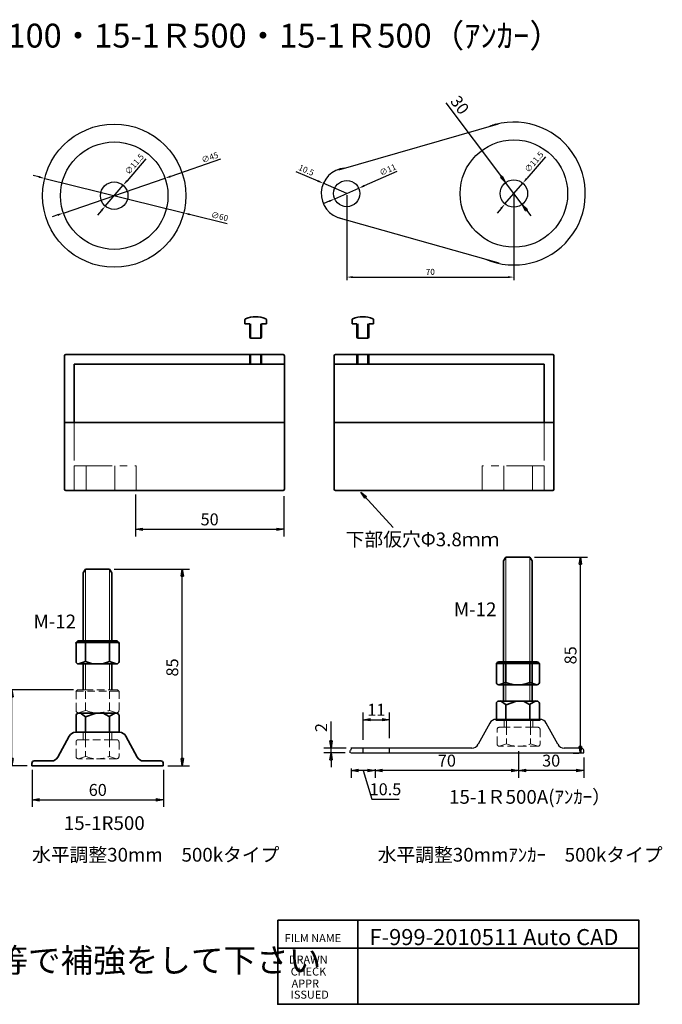
# Model space of a CAD drawing. Units: millimetres. Extents: x 15 to 527, y -70 to 342.
# Drawn here: x 258 to 527, y -70 to 342 of the extents above; entities that cross this region are included whole.
import ezdxf

# ---------------------------------------------------------------- set-up
doc = ezdxf.new("R2010")
doc.units = ezdxf.units.MM
doc.linetypes.add('HIDDEN2', pattern=[4.7625, 3.175, -1.5875])
doc.linetypes.add('PHANTOM2', pattern=[31.75, 15.875, -3.175, 3.175, -3.175, 3.175, -3.175])
for name, color, linetype, lineweight in [('太線', 7, 'Continuous', 35), ('寸法線', 5, 'Continuous', 18), ('想像線', 8, 'PHANTOM2', 18), ('文字', 7, 'Continuous', 18), ('破線', 8, 'HIDDEN2', 18), ('細線', 8, 'Continuous', 18)]:
    doc.layers.add(name, color=color, linetype=linetype, lineweight=lineweight)
doc.styles.add('OKANO', font='isocp.shx', dxfattribs={"oblique": 15, "bigfont": 'bigfont.shx'})
doc.dimstyles.new('ISO-25', dxfattribs={"dimtxt": 2.5, "dimasz": 2.5, "dimexe": 1.25, "dimexo": 0.625, "dimtad": 1, "dimdsep": 46, "dimtxsty": 'Standard', "dimcen": 2.5, "dimadec": 0, "dimazin": 0, "dimtfac": 1, "dimtmove": 0, "dimatfit": 3, "dimfxl": 1, "dimarcsym": 0})
doc.dimstyles.new('sunpo', dxfattribs={"dimscale": 0, "dimtxt": 5, "dimasz": 3, "dimexe": 3, "dimexo": 2, "dimgap": 1, "dimtad": 1, "dimdsep": 46, "dimtxsty": 'OKANO', "dimblk": 'CLOSED', "dimcen": 2.5, "dimadec": 0, "dimazin": 0, "dimtfac": 1, "dimtmove": 0, "dimatfit": 3, "dimldrblk": 'CLOSED', "dimfxl": 1, "dimarcsym": 0})

# ---------------------------------------------------------------- blocks, each defined once
blk = doc.blocks.new('_Closed')
at = {"color": 0, "lineweight": -2}
for p, q in [((-1, 0.17), (0, 0)), ((-1, 0.17), (-1, -0.17)), ((0, 0), (-1, -0.17)), ((0, 0), (-1, 0))]:
    blk.add_line(p, q, dxfattribs=at)
blk = doc.blocks.new('*D4')
at = {"layer": 'Defpoints', "color": 0}
for p in [(295.88, 112.09), (326.35, 112.09), (318.38, 29.71)]:
    blk.add_point(p, dxfattribs=at)
at = {"layer": '寸法線', "color": 0, "lineweight": -2}
for p, q in [((297.88, 112.09), (329.35, 112.09)), ((326.35, 32.71), (326.35, 109.09)), ((320.38, 29.71), (329.35, 29.71))]:
    blk.add_line(p, q, dxfattribs=at)
at = {"layer": '寸法線', "color": 0, "lineweight": -2, "xscale": 3, "yscale": 3, "zscale": 3}
for p, rotation in [((326.35, 112.09), 90), ((326.35, 29.71), 270)]:
    blk.add_blockref('_Closed', p, dxfattribs=dict(at, rotation=rotation))
at = {"layer": '寸法線', "color": 0, "insert": (322.85, 70.9), "char_height": 5, "attachment_point": 5, "rotation": 90, "style": 'OKANO'}
blk.add_mtext('85', dxfattribs=at)
blk = doc.blocks.new('*D9')
at = {"layer": 'Defpoints', "color": 0}
for p in [(395.24, 269.5), (465.24, 269.5), (465.24, 234.48)]:
    blk.add_point(p, dxfattribs=at)
at = {"layer": '寸法線', "color": 0, "lineweight": -2}
for p, q in [((395.24, 268.87), (395.24, 233.23)), ((465.24, 268.87), (465.24, 233.23)), ((397.74, 234.48), (462.74, 234.48))]:
    blk.add_line(p, q, dxfattribs=at)
at = {"layer": '寸法線', "color": 0}
for points in [[(397.74, 234.9), (397.74, 234.07), (395.24, 234.48)], [(462.74, 234.9), (462.74, 234.07), (465.24, 234.48)]]:
    blk.add_solid(points, dxfattribs=at)
at = {"layer": '寸法線', "color": 0, "lineweight": 25, "insert": (430.24, 236.36), "char_height": 2.5, "attachment_point": 5}
blk.add_mtext('70', dxfattribs=at)
blk = doc.blocks.new('*D10')
at = {"layer": 'Defpoints', "color": 0}
for p in [(461.79, 274.1), (468.69, 264.9)]:
    blk.add_point(p, dxfattribs=at)
at = {"layer": '寸法線', "color": 0, "lineweight": -2}
for p, q in [((436.68, 307.57), (459.99, 276.5)), ((468.69, 264.9), (461.79, 274.1)), ((470.49, 262.5), (472.29, 260.1))]:
    blk.add_line(p, q, dxfattribs=at)
at = {"layer": '寸法線', "color": 0, "lineweight": -2, "xscale": 3, "yscale": 3, "zscale": 3}
for p, rotation in [((461.79, 274.1), 306.8746980036319), ((468.69, 264.9), 126.874698003632)]:
    blk.add_blockref('_Closed', p, dxfattribs=dict(at, rotation=rotation))
at = {"layer": '寸法線', "color": 0, "insert": (442.07, 306.21), "char_height": 5, "attachment_point": 5, "rotation": 306.8747, "style": 'OKANO'}
blk.add_mtext('30', dxfattribs=at)
blk = doc.blocks.new('*D11')
at = {"layer": 'Defpoints', "color": 0}
for p in [(400.27, 271.71), (390.2, 267.28)]:
    blk.add_point(p, dxfattribs=at)
at = {"layer": '寸法線', "color": 0, "lineweight": -2}
for p, q in [((416.17, 278.71), (402.56, 272.72)), ((390.2, 267.28), (400.27, 271.71)), ((387.92, 266.27), (385.63, 265.27))]:
    blk.add_line(p, q, dxfattribs=at)
at = {"layer": '寸法線', "color": 0}
for points in [[(402.39, 273.1), (402.73, 272.34), (400.27, 271.71)], [(387.75, 266.65), (388.08, 265.89), (390.2, 267.28)]]:
    blk.add_solid(points, dxfattribs=at)
at = {"layer": '寸法線', "color": 0, "lineweight": 25, "insert": (412.55, 279.17), "char_height": 2.5, "attachment_point": 5, "rotation": 23.7643}
blk.add_mtext('∅11', dxfattribs=at)
blk = doc.blocks.new('*D12')
at = {"layer": 'Defpoints', "color": 0}
for p in [(385.44, 273.79), (395.24, 269.5)]:
    blk.add_point(p, dxfattribs=at)
at = {"layer": '寸法線', "color": 0, "lineweight": -2}
for p, q in [((373.99, 278.8), (383.15, 274.79)), ((395.24, 269.5), (385.44, 273.79))]:
    blk.add_line(p, q, dxfattribs=at)
at = {"layer": '寸法線', "color": 0}
blk.add_solid([(383.32, 275.17), (382.99, 274.41), (385.44, 273.79)], dxfattribs=at)
at = {"layer": '寸法線', "color": 0, "lineweight": 25, "insert": (378.18, 279.01), "char_height": 2.5, "attachment_point": 5, "rotation": 336.3577}
blk.add_mtext('10.5', dxfattribs=at)
blk = doc.blocks.new('*D13')
at = {"layer": 'Defpoints', "color": 0}
for p in [(468.98, 273.86), (461.5, 265.13)]:
    blk.add_point(p, dxfattribs=at)
at = {"layer": '寸法線', "color": 0, "lineweight": -2}
for p, q in [((478.47, 284.94), (470.61, 275.76)), ((461.5, 265.13), (468.98, 273.86)), ((459.87, 263.23), (458.24, 261.33))]:
    blk.add_line(p, q, dxfattribs=at)
at = {"layer": '寸法線', "color": 0}
for points in [[(470.29, 276.03), (470.92, 275.49), (468.98, 273.86)], [(459.55, 263.5), (460.19, 262.96), (461.5, 265.13)]]:
    blk.add_solid(points, dxfattribs=at)
at = {"layer": '寸法線', "color": 0, "lineweight": 25, "insert": (473.93, 282.52), "char_height": 2.5, "attachment_point": 5, "rotation": 49.4082}
blk.add_mtext('∅11.5', dxfattribs=at)
blk = doc.blocks.new('*D14')
at = {"layer": 'Defpoints', "color": 0}
for p in [(467.21, 37.85), (494.46, 35.13), (467.21, 27.7)]:
    blk.add_point(p, dxfattribs=at)
at = {"layer": '寸法線', "color": 0, "lineweight": -2}
for p, q in [((467.21, 35.85), (467.21, 24.7)), ((494.46, 33.13), (494.46, 24.7)), ((491.46, 27.7), (470.21, 27.7))]:
    blk.add_line(p, q, dxfattribs=at)
at = {"layer": '寸法線', "color": 0, "lineweight": -2, "xscale": 3, "yscale": 3, "zscale": 3, "rotation": 180}
blk.add_blockref('_Closed', (467.21, 27.7), dxfattribs=at)
at = {"layer": '寸法線', "color": 0, "lineweight": -2, "xscale": 3, "yscale": 3, "zscale": 3}
blk.add_blockref('_Closed', (494.46, 27.7), dxfattribs=at)
at = {"layer": '寸法線', "color": 0, "insert": (480.84, 31.2), "char_height": 5, "attachment_point": 5, "style": 'OKANO'}
blk.add_mtext('30', dxfattribs=at)
blk = doc.blocks.new('*D15')
at = {"layer": 'Defpoints', "color": 0}
for p in [(388.69, 37.13), (396.57, 35.13), (396.96, 37.13)]:
    blk.add_point(p, dxfattribs=at)
at = {"layer": '寸法線', "color": 0, "lineweight": -2}
for p, q in [((388.69, 40.13), (388.69, 48.3)), ((394.96, 37.13), (385.69, 37.13)), ((394.57, 35.13), (385.69, 35.13)), ((388.69, 35.13), (388.69, 37.13)), ((388.69, 32.13), (388.69, 29.13))]:
    blk.add_line(p, q, dxfattribs=at)
at = {"layer": '寸法線', "color": 0, "lineweight": -2, "xscale": 3, "yscale": 3, "zscale": 3}
for p, rotation in [((388.69, 37.13), 270), ((388.69, 35.13), 90)]:
    blk.add_blockref('_Closed', p, dxfattribs=dict(at, rotation=rotation))
at = {"layer": '寸法線', "color": 0, "insert": (385.18, 45.71), "char_height": 5, "attachment_point": 5, "rotation": 90, "style": 'OKANO'}
blk.add_mtext('2', dxfattribs=at)
blk = doc.blocks.new('*D16')
at = {"layer": 'Defpoints', "color": 0}
for p in [(467.21, 37.85), (407.13, 30.21), (407.13, 27.7)]:
    blk.add_point(p, dxfattribs=at)
at = {"layer": '寸法線', "color": 0, "lineweight": -2}
for p, q in [((467.21, 35.85), (467.21, 24.7)), ((407.13, 28.21), (407.13, 24.7)), ((464.21, 27.7), (410.13, 27.7))]:
    blk.add_line(p, q, dxfattribs=at)
at = {"layer": '寸法線', "color": 0, "lineweight": -2, "xscale": 3, "yscale": 3, "zscale": 3, "rotation": 180}
blk.add_blockref('_Closed', (407.13, 27.7), dxfattribs=at)
at = {"layer": '寸法線', "color": 0, "lineweight": -2, "xscale": 3, "yscale": 3, "zscale": 3}
blk.add_blockref('_Closed', (467.21, 27.7), dxfattribs=at)
at = {"layer": '寸法線', "color": 0, "insert": (437.17, 31.2), "char_height": 5, "attachment_point": 5, "style": 'OKANO'}
blk.add_mtext('70', dxfattribs=at)
blk = doc.blocks.new('*D17')
at = {"layer": 'Defpoints', "color": 0}
for p in [(397.07, 30.57), (407.13, 30.21), (397.07, 27.7)]:
    blk.add_point(p, dxfattribs=at)
at = {"layer": '寸法線', "color": 0, "lineweight": -2}
for p, q in [((397.07, 28.57), (397.07, 24.7)), ((404.13, 27.7), (400.07, 27.7)), ((402.1, 27.7), (405.7, 15.7)), ((407.13, 28.21), (407.13, 24.7)), ((405.7, 15.7), (417.22, 15.7))]:
    blk.add_line(p, q, dxfattribs=at)
at = {"layer": '寸法線', "color": 0, "lineweight": -2, "xscale": 3, "yscale": 3, "zscale": 3, "rotation": 180}
blk.add_blockref('_Closed', (397.07, 27.7), dxfattribs=at)
at = {"layer": '寸法線', "color": 0, "lineweight": -2, "xscale": 3, "yscale": 3, "zscale": 3}
blk.add_blockref('_Closed', (407.13, 27.7), dxfattribs=at)
at = {"layer": '寸法線', "color": 0, "insert": (411.46, 19.2), "char_height": 5, "attachment_point": 5, "style": 'OKANO'}
blk.add_mtext('10.5', dxfattribs=at)
blk = doc.blocks.new('*D18')
at = {"layer": 'Defpoints', "color": 0}
for p in [(413.2, 49.01), (402.07, 38.58), (413.2, 39.27)]:
    blk.add_point(p, dxfattribs=at)
at = {"layer": '寸法線', "color": 0, "lineweight": -2}
for p, q in [((402.07, 40.58), (402.07, 52.01)), ((413.2, 41.27), (413.2, 52.01)), ((405.07, 49.01), (410.2, 49.01))]:
    blk.add_line(p, q, dxfattribs=at)
at = {"layer": '寸法線', "color": 0, "lineweight": -2, "xscale": 3, "yscale": 3, "zscale": 3, "rotation": 180}
blk.add_blockref('_Closed', (402.07, 49.01), dxfattribs=at)
at = {"layer": '寸法線', "color": 0, "lineweight": -2, "xscale": 3, "yscale": 3, "zscale": 3}
blk.add_blockref('_Closed', (413.2, 49.01), dxfattribs=at)
at = {"layer": '寸法線', "color": 0, "insert": (407.64, 52.51), "char_height": 5, "attachment_point": 5, "style": 'OKANO'}
blk.add_mtext('11', dxfattribs=at)
blk = doc.blocks.new('*D19')
at = {"layer": 'Defpoints', "color": 0}
for p in [(471.91, 117.17), (493.1, 117.17), (494.41, 34.8)]:
    blk.add_point(p, dxfattribs=at)
at = {"layer": '寸法線', "color": 0, "lineweight": -2}
for p, q in [((473.91, 117.17), (496.1, 117.17)), ((493.1, 37.8), (493.1, 114.17)), ((492.41, 34.8), (490.1, 34.8))]:
    blk.add_line(p, q, dxfattribs=at)
at = {"layer": '寸法線', "color": 0, "lineweight": -2, "xscale": 3, "yscale": 3, "zscale": 3}
for p, rotation in [((493.1, 117.17), 90), ((493.1, 34.8), 270)]:
    blk.add_blockref('_Closed', p, dxfattribs=dict(at, rotation=rotation))
at = {"layer": '寸法線', "color": 0, "insert": (489.6, 75.98), "char_height": 5, "attachment_point": 5, "rotation": 90, "style": 'OKANO'}
blk.add_mtext('85', dxfattribs=at)
blk = doc.blocks.new('*D20')
at = {"layer": 'Defpoints', "color": 0}
for p in [(263.49, 29.94), (318.48, 29.94), (318.48, 15.42)]:
    blk.add_point(p, dxfattribs=at)
at = {"layer": '寸法線', "color": 0, "lineweight": -2}
for p, q in [((263.49, 27.94), (263.49, 12.42)), ((318.48, 27.94), (318.48, 12.42)), ((266.49, 15.42), (315.48, 15.42))]:
    blk.add_line(p, q, dxfattribs=at)
at = {"layer": '寸法線', "color": 0, "lineweight": -2, "xscale": 3, "yscale": 3, "zscale": 3, "rotation": 180}
blk.add_blockref('_Closed', (263.49, 15.42), dxfattribs=at)
at = {"layer": '寸法線', "color": 0, "lineweight": -2, "xscale": 3, "yscale": 3, "zscale": 3}
blk.add_blockref('_Closed', (318.48, 15.42), dxfattribs=at)
at = {"layer": '寸法線', "color": 0, "insert": (290.98, 18.92), "char_height": 5, "attachment_point": 5, "style": 'OKANO'}
blk.add_mtext('60', dxfattribs=at)
blk = doc.blocks.new('*D23')
at = {"layer": 'Defpoints', "color": 0}
for p in [(306.75, 145.41), (368.91, 144.69), (368.91, 128.8)]:
    blk.add_point(p, dxfattribs=at)
at = {"layer": '寸法線', "color": 0, "lineweight": -2}
for p, q in [((306.75, 143.41), (306.75, 125.8)), ((368.91, 142.69), (368.91, 125.8)), ((309.75, 128.8), (365.91, 128.8))]:
    blk.add_line(p, q, dxfattribs=at)
at = {"layer": '寸法線', "color": 0, "lineweight": -2, "xscale": 3, "yscale": 3, "zscale": 3, "rotation": 180}
blk.add_blockref('_Closed', (306.75, 128.8), dxfattribs=at)
at = {"layer": '寸法線', "color": 0, "lineweight": -2, "xscale": 3, "yscale": 3, "zscale": 3}
blk.add_blockref('_Closed', (368.91, 128.8), dxfattribs=at)
at = {"layer": '寸法線', "color": 0, "insert": (337.83, 132.3), "char_height": 5, "attachment_point": 5, "style": 'OKANO'}
blk.add_mtext('50', dxfattribs=at)
blk = doc.blocks.new('*D24')
at = {"layer": 'Defpoints', "color": 0}
for p in [(255.02, 61.53), (282.87, 61.53), (263.38, 29.71)]:
    blk.add_point(p, dxfattribs=at)
at = {"layer": '寸法線', "color": 0, "lineweight": -2}
for p, q in [((280.87, 61.53), (252.02, 61.53)), ((255.02, 32.71), (255.02, 58.53)), ((261.38, 29.71), (252.02, 29.71))]:
    blk.add_line(p, q, dxfattribs=at)
at = {"layer": '寸法線', "color": 0, "lineweight": -2, "xscale": 3, "yscale": 3, "zscale": 3}
for p, rotation in [((255.02, 61.53), 90), ((255.02, 29.71), 270)]:
    blk.add_blockref('_Closed', p, dxfattribs=dict(at, rotation=rotation))
at = {"layer": '寸法線', "color": 0, "insert": (251.52, 45.62), "char_height": 5, "attachment_point": 5, "rotation": 90, "style": 'OKANO'}
blk.add_mtext('40', dxfattribs=at)
blk = doc.blocks.new('*D25')
at = {"layer": 'Defpoints', "color": 0}
for p in [(301.62, 272.98), (294.14, 264.24)]:
    blk.add_point(p, dxfattribs=at)
at = {"layer": '寸法線', "color": 0, "lineweight": -2}
for p, q in [((311.11, 284.05), (303.25, 274.87)), ((294.14, 264.24), (301.62, 272.98)), ((292.51, 262.35), (290.88, 260.45))]:
    blk.add_line(p, q, dxfattribs=at)
at = {"layer": '寸法線', "color": 0}
for points in [[(302.93, 275.15), (303.56, 274.6), (301.62, 272.98)], [(292.19, 262.62), (292.83, 262.07), (294.14, 264.24)]]:
    blk.add_solid(points, dxfattribs=at)
at = {"layer": '寸法線', "color": 0, "lineweight": 25, "insert": (306.57, 281.63), "char_height": 2.5, "attachment_point": 5, "rotation": 49.4082}
blk.add_mtext('∅11.5', dxfattribs=at)
blk = doc.blocks.new('*D26')
at = {"layer": 'Defpoints', "color": 0}
for p in [(319.17, 275.89), (276.59, 261.33)]:
    blk.add_point(p, dxfattribs=at)
at = {"layer": '寸法線', "color": 0, "lineweight": -2}
for p, q in [((342.39, 283.84), (321.53, 276.7)), ((276.59, 261.33), (319.17, 275.89)), ((274.22, 260.52), (271.86, 259.71))]:
    blk.add_line(p, q, dxfattribs=at)
at = {"layer": '寸法線', "color": 0}
for points in [[(321.4, 277.1), (321.67, 276.31), (319.17, 275.89)], [(274.09, 260.91), (274.36, 260.12), (276.59, 261.33)]]:
    blk.add_solid(points, dxfattribs=at)
at = {"layer": '寸法線', "color": 0, "lineweight": 25, "insert": (338.04, 284.33), "char_height": 2.5, "attachment_point": 5, "rotation": 18.8863}
blk.add_mtext('∅45', dxfattribs=at)
blk = doc.blocks.new('*D27')
at = {"layer": 'Defpoints', "color": 0}
for p in [(268.76, 275.84), (326.99, 261.38)]:
    blk.add_point(p, dxfattribs=at)
at = {"layer": '寸法線', "color": 0, "lineweight": -2}
for p, q in [((266.34, 276.44), (263.91, 277.05)), ((268.76, 275.84), (326.99, 261.38)), ((345.13, 256.87), (329.42, 260.78))]:
    blk.add_line(p, q, dxfattribs=at)
at = {"layer": '寸法線', "color": 0}
for points in [[(266.44, 276.85), (266.23, 276.04), (268.76, 275.84)], [(329.52, 261.18), (329.32, 260.37), (326.99, 261.38)]]:
    blk.add_solid(points, dxfattribs=at)
at = {"layer": '寸法線', "color": 0, "lineweight": 25, "insert": (341.95, 259.6), "char_height": 2.5, "attachment_point": 5, "rotation": 346.0529}
blk.add_mtext('∅60', dxfattribs=at)

msp = doc.modelspace()

# ---------------------------------------------------------------- linework, layer by layer
at = {"layer": '太線', "lineweight": 25}
for p, q in [((391.999, 279.452), (458.74, 298.71)), ((391.517, 259.472), (458.981, 240.455)), ((455.11, 47.56), (450.313, 38.703)), ((476.175, 49.132), (457.748, 49.132)), ((483.61, 38.703), (478.813, 47.56)), ((396.572, 36.132), (396.572, 35.132)), ((447.675, 37.132), (396.962, 37.132)), ((396.962, 35.132), (494.462, 35.132)), ((401.962, 37.132), (401.962, 35.132)), ((412.962, 37.132), (412.962, 35.132)), ((493.462, 37.132), (486.248, 37.132)), ((494.462, 35.132), (494.462, 36.132))]:
    msp.add_line(p, q, dxfattribs=at)
at = {"layer": '太線'}
for p, q in [((352.614, 214.899), (352.614, 216.575)), ((354.614, 214.899), (352.614, 214.899)), ((354.614, 209.399), (354.614, 214.899)), ((361.614, 214.899), (359.614, 214.899)), ((359.614, 214.899), (359.614, 209.399)), ((361.614, 216.575), (361.614, 214.899)), ((397.478, 216.575), (397.478, 214.899)), ((397.478, 214.899), (399.478, 214.899)), ((399.478, 214.899), (399.478, 209.399)), ((404.478, 209.399), (404.478, 214.899)), ((404.478, 214.899), (406.478, 214.899)), ((406.478, 214.899), (406.478, 216.575)), ((359.114, 208.899), (355.114, 208.899)), ((399.978, 208.899), (403.978, 208.899)), ((277.114, 145.554), (277.114, 201.554)), ((277.614, 202.054), (318.545, 202.054)), ((318.545, 202.054), (327.837, 202.054)), ((327.837, 202.054), (368.614, 202.054)), ((354.614, 202.054), (354.614, 198.054)), ((359.614, 202.054), (359.614, 198.054)), ((369.114, 201.554), (369.114, 198.054)), ((389.978, 201.554), (389.978, 198.054)), ((431.255, 202.054), (390.478, 202.054)), ((399.478, 202.054), (399.478, 198.054)), ((404.478, 202.054), (404.478, 198.054)), ((440.547, 202.054), (431.255, 202.054)), ((481.478, 202.054), (440.547, 202.054)), ((481.978, 145.554), (481.978, 201.554)), ((281.114, 198.054), (369.114, 198.054)), ((281.114, 198.054), (281.114, 173.554)), ((369.114, 198.054), (369.114, 145.554)), ((477.978, 198.054), (389.978, 198.054)), ((389.978, 198.054), (389.978, 145.554)), ((477.978, 198.054), (477.978, 173.554)), ((277.114, 173.554), (369.114, 173.554)), ((481.978, 173.554), (389.978, 173.554)), ((318.202, 145.054), (277.614, 145.054)), ((321.64, 145.054), (318.202, 145.054)), ((324.64, 145.054), (321.64, 145.054)), ((328.202, 145.054), (324.64, 145.054)), ((368.614, 145.054), (328.202, 145.054)), ((390.478, 145.054), (430.89, 145.054)), ((430.89, 145.054), (434.452, 145.054)), ((434.452, 145.054), (437.452, 145.054)), ((437.452, 145.054), (440.89, 145.054)), ((440.89, 145.054), (481.478, 145.054)), ((460.907, 115.59), (461.907, 117.172)), ((460.907, 56.797), (460.907, 115.59)), ((461.907, 117.172), (471.907, 117.172)), ((471.907, 117.172), (472.907, 115.59)), ((472.907, 115.59), (472.907, 56.797)), ((284.88, 110.504), (285.88, 112.086)), ((285.88, 112.086), (295.88, 112.086)), ((295.88, 112.086), (296.88, 110.504)), ((284.88, 81.993), (284.88, 110.504)), ((296.88, 110.504), (296.88, 81.993)), ((281.88, 81.367), (299.88, 81.367)), ((281.88, 73.367), (281.88, 81.367)), ((285.869, 81.993), (282.869, 81.993)), ((285.869, 81.993), (296.869, 81.993)), ((285.88, 81.367), (285.88, 73.367)), ((295.88, 81.367), (295.88, 73.367)), ((296.869, 81.993), (298.869, 81.993)), ((299.88, 81.367), (299.88, 73.367)), ((285.88, 73.367), (282.88, 72.367)), ((298.88, 72.367), (282.88, 72.367)), ((284.88, 61.533), (284.88, 72.367)), ((295.88, 73.367), (298.88, 72.367)), ((296.88, 72.367), (296.88, 61.533)), ((457.907, 72.611), (475.907, 72.611)), ((457.907, 64.611), (457.907, 72.611)), ((461.897, 73.237), (458.897, 73.237)), ((461.897, 73.237), (472.897, 73.237)), ((461.907, 72.611), (461.907, 64.611)), ((471.907, 72.611), (471.907, 64.611)), ((472.897, 73.237), (474.897, 73.237)), ((475.907, 72.611), (475.907, 64.611)), ((461.907, 64.611), (458.907, 63.611)), ((474.907, 63.611), (458.907, 63.611)), ((471.907, 64.611), (474.907, 63.611)), ((457.907, 55.797), (457.907, 48.797)), ((474.907, 56.797), (458.907, 56.797)), ((459.629, 56.955), (461.939, 55.263)), ((461.907, 55.286), (461.907, 48.797)), ((461.939, 55.263), (465.943, 56.648)), ((469.331, 56.801), (471.794, 55.417)), ((471.794, 55.417), (474.412, 56.955)), ((471.907, 55.483), (471.907, 48.797)), ((475.907, 55.797), (475.907, 48.797)), ((281.88, 50.712), (281.88, 43.712)), ((298.88, 51.712), (282.88, 51.712)), ((283.602, 51.87), (285.911, 50.178)), ((285.88, 50.201), (285.88, 43.712)), ((285.911, 50.178), (289.915, 51.562)), ((293.303, 51.716), (295.766, 50.332)), ((295.766, 50.332), (298.384, 51.87)), ((295.88, 50.398), (295.88, 43.712)), ((299.88, 50.712), (299.88, 43.712)), ((476.121, 48.797), (457.694, 48.797)), ((476.426, 48.926), (458, 48.926)), ((279.028, 42.14), (274.231, 33.283)), ((300.093, 43.712), (281.666, 43.712)), ((307.528, 33.283), (302.731, 42.14)), ((263.38, 30.712), (263.38, 29.712)), ((263.38, 29.712), (318.38, 29.712)), ((271.593, 31.712), (264.38, 31.712)), ((317.38, 31.712), (310.166, 31.712)), ((318.38, 29.712), (318.38, 30.712)), ((399.952, -34.989), (399.952, -70.269)), ((366.352, -46.749), (517.552, -46.749))]:
    msp.add_line(p, q, dxfattribs=at)
msp.add_lwpolyline([(366.352, -34.989), (517.552, -34.989), (517.552, -70.269), (366.352, -70.269)], close=True, dxfattribs=at)
at = {"layer": '太線', "lineweight": 25}
for centre, radius in [((297.877, 268.61), 30), ((297.877, 268.61), 22.5), ((465.239, 269.497), 22.5), ((297.877, 268.61), 5.75), ((395.239, 269.497), 5.5), ((465.239, 269.497), 5.75)]:
    msp.add_circle(centre, radius, dxfattribs=at)
for centre, radius, start, end in [((465.239, 269.497), 29.927, 246.4693, 109.64837), ((465.239, 269.497), 30, 104.64932, 107.46281), ((395.239, 269.497), 10.694, 94.16866, 258.88103), ((395.239, 269.497), 10.469, 104.16392, 108.02673), ((457.748, 46.132), 3, 90, 151.55707), ((476.175, 46.132), 3, 28.44293, 90), ((447.675, 40.132), 3, 270, 331.55707), ((486.248, 40.132), 3, 208.44293, 270), ((397.856, 36.132), 1, 90, 180), ((493.462, 36.132), 1, 0, 90)]:
    msp.add_arc(centre, radius, start, end, dxfattribs=at)
at = {"layer": '太線'}
for centre, radius, start, end in [((353.114, 216.575), 0.5, 113.26982, 180), ((357.114, 207.274), 10.625, 66.73018, 113.26982), ((361.114, 216.575), 0.5, 0, 66.73018), ((397.978, 216.575), 0.5, 113.26982, 180), ((401.978, 207.274), 10.625, 66.73018, 113.26982), ((405.978, 216.575), 0.5, 0, 66.73018), ((355.114, 209.399), 0.5, 180, 270), ((359.114, 209.399), 0.5, 270, 0), ((399.978, 209.399), 0.5, 180, 270), ((403.978, 209.399), 0.5, 270, 0), ((277.614, 201.554), 0.5, 90, 180), ((368.614, 201.554), 0.5, 0, 90), ((390.478, 201.554), 0.5, 90, 180), ((481.478, 201.554), 0.5, 0, 90), ((277.614, 145.554), 0.5, 180, 270), ((368.614, 145.554), 0.5, 270, 0), ((390.478, 145.554), 0.5, 180, 270), ((481.478, 145.554), 0.5, 270, 0), ((282.869, 80.993), 1, 90, 180), ((298.869, 80.993), 1, 0, 90), ((282.88, 73.367), 1, 180, 270), ((290.88, 85.367), 13, 247.38014, 292.61986), ((298.88, 73.367), 1, 270, 0), ((458.897, 72.237), 1, 90, 180), ((474.897, 72.237), 1, 0, 90), ((458.907, 64.611), 1, 180, 270), ((466.907, 76.611), 13, 247.38014, 292.61986), ((474.907, 64.611), 1, 270, 0), ((458.907, 55.797), 1, 90, 180), ((474.907, 55.797), 1, 0, 90), ((282.88, 50.712), 1, 90, 180), ((298.88, 50.712), 1, 0, 90), ((281.666, 40.712), 3, 90, 151.55707), ((300.093, 40.712), 3, 28.44293, 90), ((271.593, 34.712), 3, 270, 331.55707), ((310.166, 34.712), 3, 208.44293, 270), ((264.38, 30.712), 1, 90, 180), ((317.38, 30.712), 1, 0, 90)]:
    msp.add_arc(centre, radius, start, end, dxfattribs=at)
at = {"layer": '想像線'}
for p, q in [((281.114, 173.554), (281.114, 155.354)), ((477.978, 173.554), (477.978, 155.354)), ((281.114, 155.354), (307.114, 155.354)), ((281.114, 155.354), (281.114, 145.354)), ((286.114, 155.354), (286.114, 145.354)), ((298.114, 155.354), (298.114, 145.354)), ((307.114, 155.354), (307.114, 145.354)), ((477.978, 155.354), (451.978, 155.354)), ((451.978, 155.354), (451.978, 145.354)), ((460.978, 155.354), (460.978, 145.354)), ((472.978, 155.354), (472.978, 145.354)), ((477.978, 155.354), (477.978, 145.354))]:
    msp.add_line(p, q, dxfattribs=at)
at = {"layer": '破線'}
for p, q in [((281.88, 60.907), (299.88, 60.907)), ((281.88, 52.907), (281.88, 60.907)), ((285.869, 61.533), (282.869, 61.533)), ((285.869, 61.533), (296.869, 61.533)), ((285.88, 60.907), (285.88, 52.907)), ((295.88, 60.907), (295.88, 52.907)), ((296.869, 61.533), (298.869, 61.533)), ((299.88, 60.907), (299.88, 52.907)), ((285.88, 52.907), (282.88, 51.907)), ((298.88, 51.907), (282.88, 51.907)), ((295.88, 52.907), (298.88, 51.907)), ((459.213, 45.846), (461.213, 45.846)), ((461.213, 48.926), (461.213, 45.846)), ((473.213, 45.846), (461.213, 45.846)), ((462.213, 48.926), (462.213, 45.846)), ((462.213, 45.846), (462.213, 38.846)), ((472.213, 48.926), (472.213, 45.846)), ((472.213, 45.846), (472.213, 38.846)), ((473.213, 48.926), (473.213, 45.846)), ((473.213, 45.846), (475.213, 45.846)), ((284.88, 43.712), (284.88, 40.633)), ((285.88, 43.712), (285.88, 40.633)), ((295.88, 43.712), (295.88, 40.633)), ((296.88, 43.712), (296.88, 40.633)), ((458.213, 38.846), (458.213, 44.846)), ((476.213, 44.846), (476.213, 38.846)), ((281.88, 33.633), (281.88, 39.633)), ((282.88, 40.633), (284.88, 40.633)), ((296.88, 40.633), (284.88, 40.633)), ((285.88, 40.633), (285.88, 33.633)), ((295.88, 40.633), (295.88, 33.633)), ((296.88, 40.633), (298.88, 40.633)), ((299.88, 39.633), (299.88, 33.633)), ((462.213, 38.846), (459.213, 37.846)), ((475.213, 37.846), (459.213, 37.846)), ((472.213, 38.846), (475.213, 37.846)), ((285.88, 33.633), (282.88, 32.633)), ((295.88, 33.633), (298.88, 32.633)), ((298.88, 32.633), (282.88, 32.633))]:
    msp.add_line(p, q, dxfattribs=at)
for centre, radius, start, end in [((282.869, 60.533), 1, 90, 180), ((298.869, 60.533), 1, 0, 90), ((282.88, 52.907), 1, 180, 270), ((290.88, 64.907), 13, 247.38014, 292.61986), ((298.88, 52.907), 1, 270, 0), ((459.213, 44.846), 1, 90, 180), ((475.213, 44.846), 1, 0, 90), ((282.88, 39.633), 1, 90, 180), ((298.88, 39.633), 1, 0, 90), ((459.213, 38.846), 1, 180, 270), ((467.213, 50.846), 13, 247.38014, 292.61986), ((475.213, 38.846), 1, 270, 0), ((282.88, 33.633), 1, 180, 270), ((290.88, 45.633), 13, 247.38014, 292.61986), ((298.88, 33.633), 1, 270, 0)]:
    msp.add_arc(centre, radius, start, end, dxfattribs=at)
at = {"layer": '細線'}
for p, q in [((355.114, 214.899), (355.114, 208.899)), ((359.114, 214.899), (359.114, 208.899)), ((399.978, 214.899), (399.978, 208.899)), ((403.978, 214.899), (403.978, 208.899)), ((355.114, 202.054), (355.114, 198.054)), ((359.114, 198.054), (359.114, 202.054)), ((399.978, 198.054), (399.978, 202.054)), ((403.978, 202.054), (403.978, 198.054)), ((461.907, 117.172), (461.907, 56.797)), ((471.907, 117.172), (471.907, 56.797)), ((285.88, 112.086), (285.88, 81.993)), ((295.88, 112.086), (295.88, 81.993)), ((285.88, 72.367), (285.88, 61.533)), ((295.88, 72.367), (295.88, 61.533))]:
    msp.add_line(p, q, dxfattribs=at)

# ---------------------------------------------------------------- texts
at = {"layer": '文字', "style": 'OKANO', "oblique": 15}
for s, height, p in [('14-1Ｒ65・14-1Ｒ100・15-1Ｒ500・15-1Ｒ500（ｱﾝｶｰ）', 10, (142.201, 330.682)), ('下部仮穴Φ3.8ｍｍ', 5.76, (394.776, 121.686)), ('M-12                                                                        ', 5.76, (440.109, 92.382)), ('M-12                                                                        ', 5.76, (264.082, 87.297)), ('15-1Ｒ500A(ｱﾝｶｰ）                                                                                                                                                                                 ', 5.76, (438.092, 13.77)), ('15-1R500                                                                                                                                                                                 ', 5.76, (276.763, 2.785)), ('水平調整30mm\u3000500kタイプ                                                                                                                                      ', 5.76, (263.489, -10.478)), ('水平調整30mmｱﾝｶｰ\u3000500kタイプ                                                                                                                                      ', 5.76, (408.231, -10.478)), ('FILM NAME', 3.36, (369.26, -44.227)), ('F-999-2010511 Auto CAD', 6.72, (404.744, -45.46)), ('注意\u3000本体仮穴よりドリルビス等で補強をして下さい', 10, (57.127, -56.83)), ('DRAWN', 3.36, (371.056, -53.197)), ('CHECK', 3.36, (371.774, -58.22)), ('APPR', 3.36, (372.133, -63.243)), ('ISSUED', 3.36, (371.774, -67.907))]:
    msp.add_text(s, height=height, dxfattribs=at).set_placement(p)

# ---------------------------------------------------------------- dimensions: what is measured, and where the dimension line sits
at = {"layer": '寸法線'}
dim = msp.add_diameter_dim_2p(p1=(468.689, 264.897), p2=(461.788, 274.097), text='30', dimstyle='sunpo', override={"dimscale": 1}, dxfattribs=at)
dim.commit()
dim.dimension.update_dxf_attribs({"geometry": '*D10', "text_midpoint": (439.272, 304.113), "dimtype": 163})
at = {"layer": '寸法線', "lineweight": 25}
for p1, p2, picture, middle in [((276.588, 261.327), (319.166, 275.893), '*D26', (338.649, 282.558)), ((390.205, 267.281), (400.272, 271.713), '*D11', (413.309, 277.453)), ((268.762, 275.841), (326.993, 261.379), '*D27', (341.495, 257.778))]:
    dim = msp.add_diameter_dim_2p(p1=p1, p2=p2, dimstyle='ISO-25', dxfattribs=at)
    dim.commit()
    dim.dimension.update_dxf_attribs({"geometry": picture, "text_midpoint": middle, "dimtype": 163})
for p1, p2, picture, middle in [((294.136, 264.244), (301.618, 272.976), '*D25', (306.566, 281.632)), ((461.497, 265.131), (468.98, 273.863), '*D13', (473.927, 282.519))]:
    dim = msp.add_diameter_dim_2p(p1=p1, p2=p2, dimstyle='ISO-25', dxfattribs=at)
    dim.commit()
    dim.dimension.update_dxf_attribs({"geometry": picture, "text_midpoint": middle})
dim = msp.add_radius_dim(center=(395.239, 269.497), mpoint=(385.443, 273.785), text='10.5', dimstyle='ISO-25', dxfattribs=at)
dim.commit()
dim.dimension.update_dxf_attribs({"geometry": '*D12', "text_midpoint": (378.179, 279.012)})
dim = msp.add_linear_dim(base=(465.239, 234.482), p1=(395.239, 269.497), p2=(465.239, 269.497), dimstyle='ISO-25', dxfattribs=at)
dim.commit()
dim.dimension.update_dxf_attribs({"geometry": '*D9', "text_midpoint": (430.239, 236.357)})
at = {"layer": '寸法線'}
for base, p1, p2, text, override, picture, middle in [((368.913, 128.798), (306.75, 145.409), (368.913, 144.687), '50', {"dimscale": 1}, '*D23', (337.831, 132.298)), ((413.204, 49.009), (402.07, 38.576), (413.204, 39.272), '11', {"dimscale": 1}, '*D18', (407.637, 52.509)), ((407.133, 27.696), (467.213, 37.846), (407.133, 30.21), '70', {"dimscale": 1, "dimtmove": 1}, '*D16', (437.173, 31.196)), ((467.213, 27.696), (494.462, 35.132), (467.213, 37.846), '30', {"dimscale": 1}, '*D14', (480.837, 31.196)), ((318.479, 15.416), (263.489, 29.942), (318.479, 29.942), '60', {"dimscale": 1}, '*D20', (290.984, 18.916)), ((397.066, 27.696), (407.133, 30.21), (397.066, 30.57), '10.5', {"dimscale": 1, "dimtmove": 1}, '*D17', (406.7, 19.196))]:
    dim = msp.add_linear_dim(base=base, p1=p1, p2=p2, text=text, dimstyle='sunpo', override=override, dxfattribs=at)
    dim.commit()
    dim.dimension.update_dxf_attribs({"geometry": picture, "text_midpoint": middle})
for base, p1, p2, text, picture, middle in [((493.101, 117.172), (494.407, 34.797), (471.907, 117.172), '85', '*D19', (489.601, 75.984)), ((326.352, 112.086), (318.38, 29.712), (295.88, 112.086), '85', '*D4', (322.852, 70.899)), ((255.017, 61.533), (263.38, 29.712), (282.869, 61.533), '40', '*D24', (251.517, 45.622))]:
    dim = msp.add_linear_dim(base=base, p1=p1, p2=p2, angle=90, text=text, dimstyle='sunpo', override={"dimscale": 1}, dxfattribs=at)
    dim.commit()
    dim.dimension.update_dxf_attribs({"geometry": picture, "text_midpoint": middle})
dim = msp.add_linear_dim(base=(388.685, 37.132), p1=(396.572, 35.132), p2=(396.962, 37.132), angle=90, dimstyle='sunpo', override={"dimscale": 1}, dxfattribs=at)
dim.commit()
dim.dimension.update_dxf_attribs({"geometry": '*D15', "text_midpoint": (385.185, 45.714)})

# ---------------------------------------------------------------- leaders
msp.add_leader([(401.166, 144.393), (414.658, 129.492)], dimstyle='sunpo', override={"dimgap": 1, "dimtad": 0}, dxfattribs=at)

doc.saveas('drawing.dxf')
